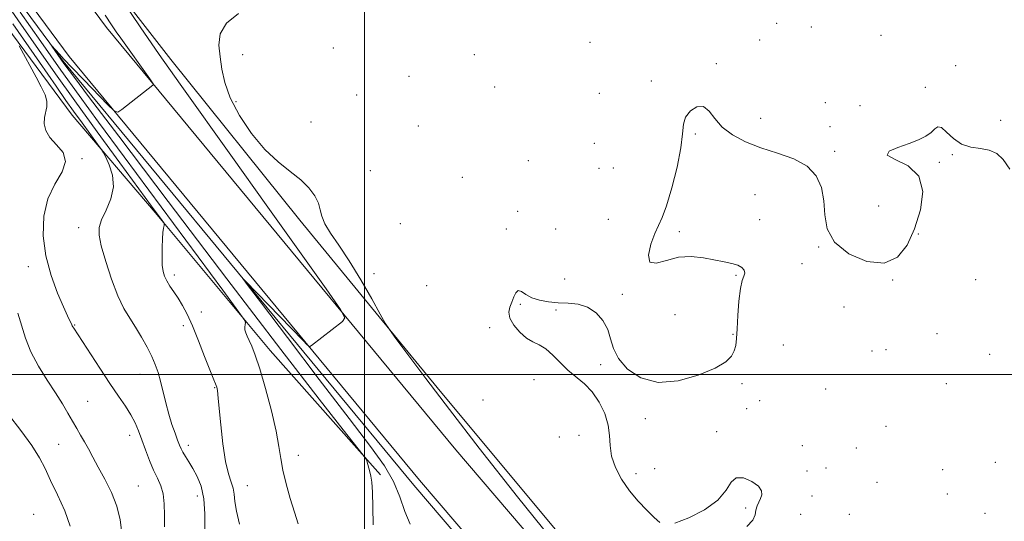
# Model space of a CAD drawing. Extents: x 2122300 to 2125200, y 349800 to 352700.
# Drawn here: x 2123880 to 2124223, y 350949 to 351124 of the extents above; entities that cross this region are included whole.
import ezdxf

# ---------------------------------------------------------------- set-up
doc = ezdxf.new("R2010")
doc.units = 0
doc.header["$MEASUREMENT"] = 0
for name, color, linetype, lineweight in [('32000', 7, 'Continuous', 0), ('DTM HARD BREAKLINE', 7, 'Continuous', 0), ('DTM SPOT ELEVATION', 2, 'Continuous', 13), ('INDEX CONTOUR', 41, 'Continuous', 13), ('INTERMEDIATE CONTOUR', 44, 'Continuous', 0)]:
    doc.layers.add(name, color=color, linetype=linetype, lineweight=lineweight)

msp = doc.modelspace()

# ---------------------------------------------------------------- linework, layer by layer
at = {"layer": '32000', "flags": 128}
for points in [[(2124000, 350000), (2124000, 352500)], [(2125000, 351000), (2122500, 351000)]]:
    msp.add_lwpolyline(points, dxfattribs=at)
at = {"layer": 'DTM HARD BREAKLINE'}
for points in [[(2124175.55, 350805.52, 838.27), (2124031.83, 350973.68, 838.87), (2123909.96, 351121.02, 842.49), (2123881.13, 351160.04, 843.6), (2123799.48, 351291.93, 847.52), (2123734.75, 351397.44, 852.35), (2123695.65, 351449.48, 855.16), (2123649.69, 351501.21, 857.48), (2123579.32, 351561.94, 861), (2123541.67, 351588.41, 862.3), (2123464.71, 351652.64, 859.39), (2123360.57, 351744.61, 853.66), (2123268.39, 351828.37, 853.96), (2123203.57, 351882.78, 856.57), (2123170.71, 351907.37, 858.48)], [(2124163.02, 350794.82, 838.26), (2124019.21, 350963.09, 838.86), (2123896.95, 351110.89, 842.49), (2123867.45, 351150.82, 843.63), (2123785.42, 351283.32, 847.57), (2123721.08, 351388.21, 852.37), (2123682.84, 351439.08, 855.16), (2123638.06, 351489.49, 857.45), (2123569.14, 351548.96, 860.96), (2123531.64, 351575.32, 862.27), (2123454.01, 351640.11, 859.35), (2123349.6, 351732.32, 853.62), (2123257.53, 351815.97, 853.92), (2123193.28, 351869.9, 856.54), (2123160.78, 351894.23, 858.45)], [(2124160.97, 350793.07, 837.61), (2124017.15, 350961.36, 838.21), (2123894.83, 351109.23, 841.84), (2123865.22, 351149.31, 842.98), (2123783.12, 351281.92, 846.93), (2123718.84, 351386.7, 851.73), (2123680.75, 351437.39, 854.51), (2123636.16, 351487.58, 856.79), (2123567.47, 351546.84, 860.31), (2123530, 351573.19, 861.61), (2123452.27, 351638.06, 858.7), (2123347.81, 351730.31, 852.97), (2123255.76, 351813.95, 853.27), (2123192.68, 351866.89, 855.84)], [(2123360.86, 351711.77, 854.5), (2123385.16, 351688.83, 857.32), (2123422.99, 351651.58, 865.6), (2123484.31, 351590.99, 875.49), (2123527.46, 351559.72, 872.26), (2123593.82, 351513.19, 864.59), (2123640.07, 351472.19, 862.57), (2123684.08, 351415.07, 860.55), (2123713.73, 351369.85, 858.13), (2123763.42, 351286.02, 855.71), (2123843.66, 351163.82, 851.67), (2123897.94, 351090.41, 849.05), (2123926.93, 351056.51, 846.23), (2123967.03, 351008.33, 843.4), (2124005.58, 350965.01, 841.79)], [(2124732.056, 350375.605, 837.025), (2124703.683, 350405.493, 835.835), (2124659.257, 350441.947, 834.855), (2124616.969, 350472.039, 834.715), (2124598.54, 350485.676, 834.435), (2124568.537, 350506.833, 834.155), (2124503.566, 350554.326, 834.225), (2124436.706, 350602.993, 835.135), (2124371.973, 350649.306, 836.045), (2124312.444, 350689.5, 837.235), (2124257.156, 350731.354, 837.795), (2124228.317, 350758.882, 838.355), (2124189.775, 350801.011, 837.935), (2124146.257, 350852.563, 837.375), (2124083.349, 350925.768, 837.445), (2124025.402, 350995.447, 837.795), (2123977.388, 351053.828, 838.355), (2123932.445, 351109.858, 839.335), (2123902.638, 351148.234, 840.175), (2123883.714, 351171.775, 841.155), (2123873.061, 351188.968, 841.225)]]:
    msp.add_polyline3d(points, dxfattribs=at)
at = {"layer": 'DTM SPOT ELEVATION'}
for p in [(2124143.78, 351122.48, 836.9), (2124155.85, 351121.21, 836.3), (2124137.92, 351116.65, 837.2), (2124180.26, 351118.29, 836.5), (2123989.16, 351113.9, 837.8), (2124078.62, 351115.87, 836.6), (2123957.43, 351111.5, 837.4), (2124038.35, 351111.54, 836.9), (2124122.73, 351108.45, 836.1), (2124206.29, 351107.65, 836.5), (2124015.56, 351103.96, 836.8), (2124045.37, 351100.31, 837.1), (2124100.05, 351102.35, 836.2), (2124195.65, 351100.13, 836.3), (2123997.27, 351097.43, 836.9), (2124081.95, 351098.1, 837.2), (2123955.18, 351095.16, 837.7), (2124160.79, 351094.84, 836.5), (2124172.89, 351093.73, 836.4), (2124138.17, 351089.34, 836.2), (2123981.35, 351088.05, 837.5), (2124018.72, 351086.6, 836.7), (2124162.36, 351086.43, 836.1), (2124221.93, 351088.65, 837.6), (2124115.43, 351083.88, 835.9), (2124080.19, 351080.62, 836.1), (2123901.43, 351075.27, 849.9), (2124163.99, 351077.77, 836.1), (2124205.04, 351076.63, 835.7), (2124057.18, 351074.54, 836.5), (2124081.82, 351071.85, 836.3), (2124086.83, 351071.97, 836.7), (2124200.54, 351073.96, 835.8), (2124002.04, 351071.08, 837.2), (2124034.15, 351068.76, 836.4), (2124136.27, 351062.68, 835.7), (2124179.43, 351058.79, 837.5), (2124053.4, 351056.92, 836.3), (2123900.24, 351051.21, 848.6), (2124012.51, 351052.59, 836.6), (2124085.11, 351054.12, 836.4), (2124137.91, 351053.98, 835.6), (2124049.5, 351050.72, 836.3), (2124066.64, 351050.69, 836.4), (2124109.85, 351049.85, 835.8), (2124193.23, 351048.96, 835.9), (2124158.41, 351044.39, 835.9), (2123882.69, 351037.63, 850.5), (2124152.64, 351038.65, 835.5), (2123933.66, 351034.63, 845.6), (2124003.29, 351035.12, 837.8), (2124129.64, 351034.54, 836.1), (2124021.67, 351030.99, 837.1), (2124069.88, 351033.24, 836.4), (2124184.27, 351032.94, 835.9), (2124213.22, 351033.11, 835.9), (2124089.98, 351027.88, 836.1), (2124054.32, 351024.47, 835.9), (2124167.31, 351023.5, 835.3), (2123943.08, 351021.83, 845.3), (2124066.77, 351022.48, 835.9), (2124108.38, 351020.87, 836.6), (2123898.82, 351017.22, 849.9), (2123936.73, 351017.03, 846.5), (2124043.72, 351016.3, 836.1), (2124128.52, 351013.94, 836.1), (2124199.72, 351014.23, 835.5), (2124146.15, 351010.31, 834.8), (2124177.03, 351008.16, 835.1), (2124181.92, 351008.68, 835.1), (2124218.12, 351006.99, 835.8), (2124082.43, 351003.45, 835.9), (2123921.69, 350999.99, 848.7), (2124059.13, 350998.19, 836.1), (2124131.73, 350996.78, 835.8), (2124202.98, 350996.77, 835.3), (2123947.66, 350995.42, 846.1), (2124160.9, 350994.88, 834.7), (2123903.37, 350990.67, 851.2), (2124041.34, 350991.06, 836.7), (2124137.88, 350990.79, 835.8), (2124133.37, 350988, 835.9), (2124098.02, 350984.59, 835.8), (2124122.88, 350980.08, 835.9), (2124181.96, 350981.84, 835.7), (2123893.26, 350975.64, 852.8), (2123918.05, 350978.79, 850.6), (2124067.97, 350978.13, 836.2), (2124074.82, 350978.79, 836.2), (2123938.58, 350975.29, 847.5), (2124152.78, 350975.13, 835.8), (2124171.55, 350974.33, 835.7), (2123976.9, 350971.72, 843.4), (2124220.07, 350969.32, 835.4), (2124094.69, 350965.43, 835.8), (2124101.27, 350967.09, 835.6), (2124154.44, 350966.37, 835.7), (2124161.04, 350967.31, 835.6), (2124201.71, 350966.76, 835.9), (2124178.84, 350962.34, 835.5), (2123921.09, 350961.13, 851.1), (2123959.12, 350961.16, 845.1), (2124203.31, 350958.25, 835.6), (2123941.64, 350957.57, 848.7), (2124156.08, 350957.63, 835.7), (2124132.98, 350953.38, 836.1), (2124216.52, 350951.59, 835.49), (2123884.61, 350951.25, 855.5), (2124152.18, 350951.21, 835.5), (2124169.14, 350951.19, 835.6)]:
    msp.add_point(p, dxfattribs=at)
at = {"layer": 'INDEX CONTOUR'}
for points in [[(2124015.908, 350947.738, 840), (2124014.065, 350952.132, 840), (2124012.274, 350957.296, 840), (2124010.079, 350962.675, 840), (2124006.956, 350968.087, 840), (2124002.093, 350974.84, 840), (2123994.609, 350984.617, 840), (2123984.229, 350998.206, 840), (2123973.107, 351012.832, 840), (2123964.004, 351024.824, 840), (2123959.019, 351031.412, 840), (2123957.594, 351033.414, 840), (2123958.507, 351032.547, 840), (2123978.492, 351011.905, 840), (2123980.151, 351010.237, 840), (2123980.93, 351009.752, 840), (2123981.495, 351010.037, 840), (2123992.306, 351018.509, 840), (2123993.082, 351019.704, 840), (2123991.598, 351022.636, 840), (2123986.584, 351029.82, 840), (2123965.711, 351059.196, 840), (2123953.958, 351075.686, 840), (2123935.648, 351101.301, 840), (2123928.372, 351111.607, 840), (2123921.734, 351121.201, 840), (2123916.09, 351129.49, 840)], [(2123930.187, 350946.804, 850), (2123930.193, 350950.921, 850), (2123930.116, 350954.867, 850), (2123929.743, 350958.343, 850), (2123928.922, 350961.184, 850), (2123927.747, 350963.759, 850), (2123926.378, 350966.573, 850), (2123924.957, 350969.973, 850), (2123923.57, 350973.674, 850), (2123922.288, 350977.232, 850), (2123921.135, 350980.323, 850), (2123919.943, 350983.108, 850), (2123918.498, 350985.866, 850), (2123916.609, 350988.881, 850), (2123914.189, 350992.45, 850), (2123911.171, 350996.873, 850), (2123907.611, 351002.22, 850), (2123898.531, 351016.089, 850), (2123898.196, 351016.629, 850), (2123898.024, 351016.978, 850), (2123897.866, 351017.351, 850), (2123897.625, 351017.873, 850), (2123897.185, 351018.743, 850), (2123896.362, 351020.442, 850), (2123894.956, 351023.525, 850), (2123892.898, 351028.349, 850), (2123890.655, 351034.501, 850), (2123888.823, 351041.375, 850), (2123887.916, 351048.4, 850), (2123888.117, 351055.155, 850), (2123889.519, 351061.256, 850), (2123891.992, 351066.411, 850), (2123894.482, 351070.698, 850), (2123895.707, 351074.289, 850), (2123894.803, 351077.354, 850), (2123892.578, 351080.065, 850), (2123890.259, 351082.593, 850), (2123888.826, 351085.063, 850), (2123888.272, 351087.424, 850), (2123888.343, 351089.579, 850), (2123889.175, 351093.304, 850), (2123889.196, 351095.262, 850), (2123888.531, 351097.561, 850), (2123887.228, 351100.337, 850), (2123885.42, 351103.714, 850), (2123879.545, 351114.629, 850)]]:
    msp.add_polyline3d(points, dxfattribs=at)
at = {"layer": 'INTERMEDIATE CONTOUR'}
for points in [[(2123956.366, 350947.746, 846), (2123955.283, 350952.275, 846), (2123954.729, 350955.679, 846), (2123954.46, 350958.203, 846), (2123954.124, 350960.297, 846), (2123953.458, 350962.458, 846), (2123952.541, 350965.35, 846), (2123951.538, 350969.682, 846), (2123950.598, 350975.784, 846), (2123949.807, 350982.466, 846), (2123949.231, 350988.163, 846), (2123948.909, 350991.701, 846), (2123948.693, 350994.344, 846), (2123948.6, 350994.944, 846), (2123948.452, 350995.511, 846), (2123948.223, 350996.143, 846), (2123947.195, 350998.653, 846), (2123946.017, 351001.636, 846), (2123944.221, 351006.277, 846), (2123942.073, 351011.75, 846), (2123939.936, 351016.942, 846), (2123938.09, 351020.994, 846), (2123936.483, 351024.06, 846), (2123934.982, 351026.545, 846), (2123933.498, 351028.783, 846), (2123932.12, 351030.816, 846), (2123930.984, 351032.615, 846), (2123930.19, 351034.219, 846), (2123929.699, 351035.937, 846), (2123929.437, 351038.149, 846), (2123929.338, 351041.075, 846), (2123929.365, 351044.301, 846), (2123929.49, 351047.254, 846), (2123929.68, 351049.479, 846), (2123929.886, 351050.989, 846), (2123930.055, 351051.916, 846), (2123930.119, 351052.434, 846), (2123929.94, 351052.899, 846), (2123929.366, 351053.707, 846), (2123925.695, 351058.688, 846), (2123914.621, 351073.798, 846), (2123906.686, 351084.676, 846), (2123898.874, 351095.46, 846), (2123892.196, 351104.799, 846), (2123886.197, 351113.314, 846), (2123880.058, 351122.124, 846), (2123872.954, 351132.465, 846)], [(2123976.791, 350947.855, 844), (2123975.52, 350951.936, 844), (2123974.058, 350956.737, 844), (2123972.616, 350961.825, 844), (2123971.466, 350966.591, 844), (2123970.754, 350970.696, 844), (2123970.139, 350974.899, 844), (2123969.16, 350980.233, 844), (2123967.502, 350987.308, 844), (2123965.457, 350995.036, 844), (2123963.462, 351001.904, 844), (2123961.868, 351006.758, 844), (2123960.665, 351009.876, 844), (2123959.754, 351011.889, 844), (2123959.052, 351013.355, 844), (2123958.558, 351014.513, 844), (2123958.285, 351015.525, 844), (2123958.231, 351016.505, 844), (2123958.312, 351017.381, 844), (2123958.428, 351018.038, 844), (2123958.203, 351018.794, 844), (2123956.159, 351021.723, 844), (2123950.544, 351029.336, 844), (2123916.131, 351075.883, 844), (2123907.239, 351087.959, 844), (2123900.417, 351097.317, 844), (2123894.065, 351106.178, 844), (2123887.016, 351116.149, 844), (2123879.843, 351126.372, 844)], [(2124003.066, 350947.565, 842), (2124002.953, 350953.712, 842), (2124002.814, 350958.966, 842), (2124002.564, 350962.445, 842), (2124002.219, 350964.562, 842), (2124001.821, 350966.053, 842), (2124000.766, 350969.865, 842), (2124000.492, 350970.579, 842), (2123999.572, 350971.865, 842), (2123992.537, 350980.711, 842), (2123984.214, 350991.344, 842), (2123970.831, 351008.697, 842), (2123952.01, 351033.345, 842), (2123931.54, 351060.276, 842), (2123914.248, 351083.082, 842), (2123903.748, 351096.966, 842), (2123898.777, 351103.572, 842), (2123895.143, 351108.493, 842), (2123890.893, 351114.545, 842), (2123890.785, 351114.724, 842), (2123893.528, 351111.68, 842), (2123895.117, 351109.973, 842), (2123897.874, 351107.074, 842), (2123902.021, 351102.761, 842), (2123910.436, 351094.056, 842), (2123912.629, 351091.917, 842), (2123913.897, 351091.487, 842), (2123915.329, 351092.399, 842), (2123926.165, 351100.847, 842), (2123926.317, 351101.082, 842), (2123926.025, 351101.659, 842), (2123925.039, 351103.073, 842), (2123914.949, 351117.237, 842), (2123913.361, 351119.497, 842), (2123911.669, 351121.972, 842), (2123909.485, 351125.29, 842)], [(2124070.856, 350935.647, 838), (2124053.419, 350957.317, 838), (2124040.009, 350974.294, 838), (2124029.603, 350987.739, 838), (2124021.358, 350998.592, 838), (2124015.132, 351006.919, 838), (2124010.959, 351012.565, 838), (2124008.668, 351015.713, 838), (2124007.257, 351017.898, 838), (2124005.514, 351020.992, 838), (2124002.545, 351026.321, 838), (2123998.711, 351033.01, 838), (2123994.69, 351039.64, 838), (2123991.08, 351045.071, 838), (2123988.165, 351049.286, 838), (2123986.148, 351052.55, 838), (2123985.101, 351055.145, 838), (2123984.553, 351057.407, 838), (2123983.898, 351059.689, 838), (2123982.624, 351062.261, 838), (2123980.588, 351065.054, 838), (2123977.741, 351067.918, 838), (2123974.086, 351070.816, 838), (2123969.832, 351074.158, 838), (2123965.241, 351078.469, 838), (2123960.618, 351084.05, 838), (2123956.428, 351090.311, 838), (2123953.178, 351096.441, 838), (2123951.207, 351101.808, 838), (2123950.184, 351106.5, 838), (2123949.613, 351110.787, 838), (2123949.224, 351114.887, 838), (2123949.66, 351118.81, 838), (2123951.793, 351122.514, 838), (2123956.068, 351125.932, 838)], [(2123944.297, 350945.837, 848), (2123944.289, 350951.422, 848), (2123943.949, 350956.659, 848), (2123942.997, 350960.978, 848), (2123941.616, 350964.426, 848), (2123940.102, 350967.203, 848), (2123938.711, 350969.486, 848), (2123937.534, 350971.349, 848), (2123936.621, 350972.842, 848), (2123935.979, 350974.069, 848), (2123935.44, 350975.348, 848), (2123934.795, 350977.054, 848), (2123933.892, 350979.474, 848), (2123932.81, 350982.554, 848), (2123931.687, 350986.157, 848), (2123930.636, 350990.104, 848), (2123928.791, 350997.672, 848), (2123927.952, 351000.686, 848), (2123927.004, 351003.404, 848), (2123925.765, 351006.253, 848), (2123924.112, 351009.538, 848), (2123922.169, 351013.052, 848), (2123920.118, 351016.463, 848), (2123918.099, 351019.614, 848), (2123916.075, 351023.039, 848), (2123913.964, 351027.443, 848), (2123911.756, 351033.21, 848), (2123909.709, 351039.422, 848), (2123908.151, 351044.84, 848), (2123907.359, 351048.593, 848), (2123907.392, 351051.298, 848), (2123908.257, 351053.943, 848), (2123909.832, 351057.295, 848), (2123911.465, 351061.236, 848), (2123912.376, 351065.428, 848), (2123912.034, 351069.521, 848), (2123910.908, 351073.102, 848), (2123909.717, 351075.749, 848), (2123908.956, 351077.279, 848), (2123908.215, 351078.471, 848), (2123906.86, 351080.348, 848), (2123901.465, 351087.734, 848), (2123898.494, 351091.832, 848), (2123895.838, 351095.549, 848), (2123892.359, 351100.519, 848), (2123886.562, 351108.873, 848), (2123877.313, 351122.331, 848)], [(2124103.035, 350948.334, 836), (2124101.071, 350950.071, 836), (2124098.485, 350952.604, 836), (2124095.458, 350955.777, 836), (2124092.402, 350959.446, 836), (2124089.694, 350963.449, 836), (2124087.565, 350967.553, 836), (2124086.211, 350971.508, 836), (2124085.691, 350975.149, 836), (2124085.514, 350978.67, 836), (2124085.055, 350982.35, 836), (2124083.824, 350986.35, 836), (2124081.891, 350990.349, 836), (2124079.462, 350993.905, 836), (2124076.736, 350996.725, 836), (2124070.994, 351001.474, 836), (2124068.243, 351004.133, 836), (2124065.647, 351006.767, 836), (2124063.218, 351008.915, 836), (2124060.945, 351010.296, 836), (2124058.737, 351011.344, 836), (2124056.478, 351012.673, 836), (2124054.147, 351014.719, 836), (2124052.087, 351017.198, 836), (2124050.734, 351019.647, 836), (2124050.381, 351021.718, 836), (2124050.75, 351023.512, 836), (2124051.422, 351025.245, 836), (2124052.069, 351027.022, 836), (2124052.741, 351028.5, 836), (2124053.582, 351029.228, 836), (2124054.727, 351028.915, 836), (2124056.289, 351027.919, 836), (2124058.373, 351026.76, 836), (2124061.037, 351025.865, 836), (2124064.157, 351025.288, 836), (2124067.562, 351024.989, 836), (2124071.084, 351024.858, 836), (2124074.565, 351024.514, 836), (2124077.85, 351023.503, 836), (2124080.781, 351021.51, 836), (2124083.186, 351018.764, 836), (2124084.889, 351015.63, 836), (2124085.882, 351012.397, 836), (2124086.829, 351009.053, 836), (2124088.561, 351005.513, 836), (2124091.746, 351001.852, 836), (2124096.409, 350998.795, 836), (2124102.412, 350997.23, 836), (2124109.438, 350997.742, 836), (2124116.466, 350999.703, 836), (2124122.295, 351002.182, 836), (2124126.038, 351004.425, 836), (2124128.056, 351006.392, 836), (2124129.021, 351008.224, 836), (2124129.522, 351010.119, 836), (2124129.797, 351012.518, 836), (2124130.001, 351015.923, 836), (2124130.267, 351020.568, 836), (2124130.646, 351025.608, 836), (2124131.165, 351029.932, 836), (2124131.811, 351032.717, 836), (2124132.394, 351034.306, 836), (2124132.683, 351035.334, 836), (2124132.475, 351036.313, 836), (2124131.691, 351037.266, 836), (2124130.282, 351038.097, 836), (2124128.211, 351038.746, 836), (2124125.494, 351039.312, 836), (2124118.265, 351040.653, 836), (2124114.004, 351041.117, 836), (2124109.596, 351040.878, 836), (2124105.333, 351039.771, 836), (2124101.784, 351038.766, 836), (2124099.583, 351039.115, 836), (2124099.141, 351041.641, 836), (2124099.955, 351045.44, 836), (2124101.292, 351049.177, 836), (2124102.579, 351051.965, 836), (2124103.876, 351054.716, 836), (2124105.399, 351058.788, 836), (2124107.251, 351065.043, 836), (2124109.078, 351072.345, 836), (2124110.41, 351079.061, 836), (2124110.973, 351083.944, 836), (2124111.277, 351087.29, 836), (2124112.025, 351089.784, 836), (2124113.709, 351091.902, 836), (2124115.979, 351093.293, 836), (2124118.272, 351093.399, 836), (2124120.215, 351091.878, 836), (2124122.187, 351089.256, 836), (2124124.755, 351086.273, 836), (2124128.359, 351083.543, 836), (2124132.934, 351081.154, 836), (2124138.285, 351079.067, 836), (2124144.124, 351077.181, 836), (2124149.776, 351075.165, 836), (2124154.475, 351072.624, 836), (2124157.639, 351069.267, 836), (2124159.447, 351065.193, 836), (2124160.264, 351060.601, 836), (2124160.589, 351055.706, 836), (2124161.451, 351050.785, 836), (2124164.01, 351046.133, 836), (2124168.977, 351042.121, 836), (2124175.263, 351039.437, 836), (2124181.327, 351038.848, 836), (2124185.968, 351040.88, 836), (2124189.336, 351045.102, 836), (2124191.916, 351050.838, 836), (2124193.96, 351057.37, 836), (2124194.782, 351063.786, 836), (2124193.461, 351069.129, 836), (2124189.629, 351072.713, 836), (2124185.126, 351074.932, 836), (2124182.346, 351076.454, 836), (2124183.003, 351077.835, 836), (2124186.112, 351079.19, 836), (2124190.008, 351080.521, 836), (2124193.32, 351081.835, 836), (2124195.843, 351083.138, 836), (2124197.667, 351084.44, 836), (2124198.934, 351085.664, 836), (2124200.001, 351086.381, 836), (2124201.278, 351086.079, 836), (2124203.099, 351084.48, 836), (2124205.476, 351082.252, 836), (2124208.342, 351080.302, 836), (2124211.585, 351079.279, 836), (2124214.913, 351078.807, 836), (2124217.986, 351078.256, 836), (2124220.57, 351077.06, 836), (2124222.848, 351074.913, 836), (2124225.113, 351071.578, 836)], [(2123915.366, 350944.71, 852), (2123914.775, 350949.275, 852), (2123913.604, 350954.012, 852), (2123911.694, 350958.832, 852), (2123909.375, 350963.476, 852), (2123907.099, 350967.643, 852), (2123905.217, 350971.113, 852), (2123903.669, 350974.005, 852), (2123902.295, 350976.518, 852), (2123900.953, 350978.848, 852), (2123899.578, 350981.173, 852), (2123898.119, 350983.665, 852), (2123896.509, 350986.486, 852), (2123894.594, 350989.759, 852), (2123892.198, 350993.595, 852), (2123889.264, 350998.041, 852), (2123886.203, 351002.887, 852), (2123883.541, 351007.855, 852), (2123881.653, 351012.693, 852), (2123879.063, 351021.38, 852)], [(2123897.274, 350947.025, 854), (2123895.392, 350952.434, 854), (2123892.909, 350957.991, 854), (2123890.479, 350963.032, 854), (2123888.529, 350967.145, 854), (2123886.573, 350970.917, 854), (2123883.896, 350975.187, 854), (2123880.071, 350980.477, 854), (2123875.815, 350986.042, 854)], [(2124133.363, 350946.978, 836), (2124135.432, 350949.162, 836), (2124136.249, 350951.055, 836), (2124136.573, 350952.695, 836), (2124137.012, 350954.128, 836), (2124137.592, 350955.432, 836), (2124138.19, 350956.693, 836), (2124138.631, 350957.994, 836), (2124138.526, 350959.402, 836), (2124137.432, 350960.98, 836), (2124135.124, 350962.664, 836), (2124132.245, 350963.885, 836), (2124129.656, 350963.945, 836), (2124127.886, 350962.371, 836), (2124126.138, 350959.575, 836), (2124123.28, 350956.19, 836), (2124118.611, 350952.823, 836), (2124113.138, 350949.975, 836), (2124108.297, 350948.118, 836)]]:
    msp.add_polyline3d(points, dxfattribs=at)

doc.saveas('drawing.dxf')
